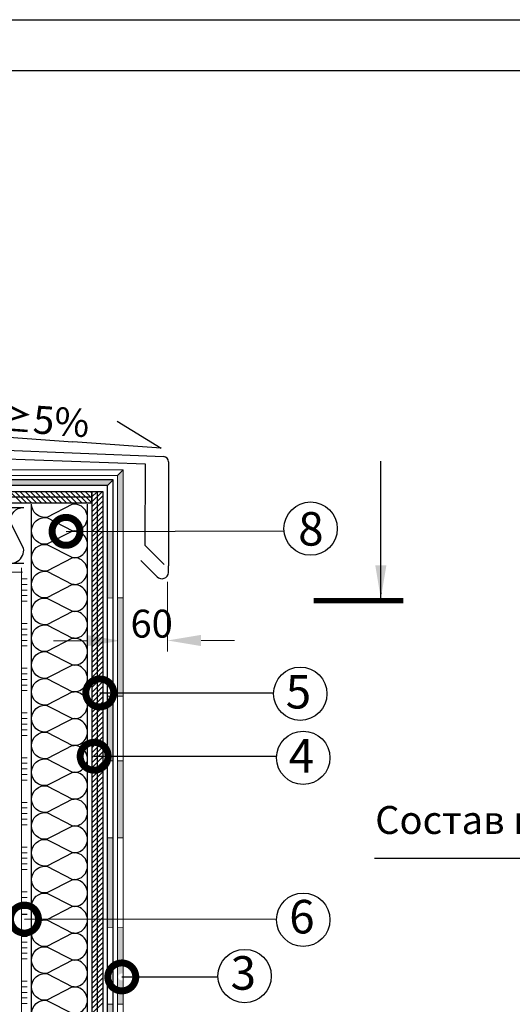
# Model space of a CAD drawing. Units: millimetres. Extents: x -172883 to 37297, y -124020 to 186017.
# Drawn here: x -60494 to -60008, y -49722 to -48751 of the extents above; entities that cross this region are included whole.
import ezdxf
from ezdxf.enums import TextEntityAlignment as Align

# ---------------------------------------------------------------- set-up
doc = ezdxf.new("R2010")
doc.units = ezdxf.units.MM
doc.layers.get('0').update_dxf_attribs({"lineweight": 25})
doc.layers.get('Defpoints').update_dxf_attribs({"color": 254, "lineweight": 25})
for name, color, linetype, lineweight in [('_Размеры', 251, 'Continuous', 15), ('Железобетон', 7, 'Continuous', 25), ('мкБетон', 7, 'Continuous', 25)]:
    doc.layers.add(name, color=color, linetype=linetype, lineweight=lineweight)
doc.layers.add('ЛИНИЯ035', color=7, linetype='Continuous')
doc.layers.add('МК-АННОТАЦИИ', color=7, linetype='Continuous', lineweight=20, true_color=0x000000)
doc.styles.add('Arial', font='arial.ttf')
doc.styles.add('TN-Текст', font='isocpeur.ttf')
doc.styles.add('TN-Текст-Аннотативный', font='isocpeur.ttf')
doc.dimstyles.new('ПТС-Размеры', dxfattribs={"dimtxt": 2.5, "dimasz": 1.5, "dimexe": 0.7, "dimexo": 1, "dimgap": 0.8, "dimtad": 1, "dimdec": 0, "dimzin": 0, "dimdsep": 46, "dimtxsty": 'TN-Текст-Аннотативный', "dimblk": 'ARCHTICK', "dimcen": 2, "dimdle": 0.7, "dimadec": 0, "dimazin": 0, "dimtfac": 1, "dimtdec": 0, "dimtmove": 1, "dimatfit": 3, "dimfxl": 0.7, "dimtolj": 1, "dimtzin": 0, "dimlwd": -1, "dimlwe": -1, "dimarcsym": 0})

# ---------------------------------------------------------------- blocks, each defined once
blk = doc.blocks.new('_DotSmall')
at = {"layer": 'ЛИНИЯ035', "color": 0, "const_width": 0.5}
blk.add_lwpolyline([(-0.0625, 0, 1), (0.0625, 0, 1)], format="xyb", close=True, dxfattribs=at)
blk = doc.blocks.new('_ArchTick')
at = {"color": 0, "linetype": 'ByBlock', "const_width": 0.15}
blk.add_lwpolyline([(-0.5, -0.5), (0.5, 0.5)], dxfattribs=at)

msp = doc.modelspace()

# ---------------------------------------------------------------- hatches: boundary and pattern name
at = {"layer": 'Железобетон'}
h = msp.add_hatch(color=256, dxfattribs=at)
h.dxf.hatch_style = 1
h.paths.add_polyline_path([(-60391.66, -49697.68, -0.544529), (-60396.52, -49694.54, -0.544529), (-60391.66, -49691.41), (-60391.66, -49646.15), (-60397.17, -49645.98), (-60397.17, -49721.52), (-60391.66, -49721.52)])
h.paths.add_polyline_path([(-60401.57, -49637.52), (-60407.08, -49637.52), (-60407.08, -49645.67), (-60401.57, -49645.84)])
h.paths.add_polyline_path([(-60401.57, -49557.49), (-60407.08, -49557.53), (-60407.08, -49637.52), (-60401.57, -49637.52)])
h.paths.add_polyline_path([(-60391.66, -49481.55), (-60397.17, -49481.55), (-60397.17, -49557.45), (-60391.66, -49557.41)])
h.paths.add_polyline_path([(-60401.57, -49417.82), (-60407.08, -49417.76), (-60407.08, -49477.12), (-60401.57, -49477.11)])
h.paths.add_polyline_path([(-60401.57, -49477.11), (-60407.08, -49477.12), (-60407.08, -49481.55), (-60401.57, -49481.55)])
h.paths.add_polyline_path([(-60391.66, -49320.87), (-60397.17, -49321.03), (-60397.17, -49414.74), (-60391.66, -49414.74)])
h.paths.add_polyline_path([(-60391.66, -49414.74), (-60397.17, -49414.74), (-60397.17, -49417.87), (-60391.66, -49417.93)])
h.paths.add_polyline_path([(-60401.57, -49255.42), (-60407.08, -49255.43), (-60407.08, -49321.32), (-60401.57, -49321.16)])
h.paths.add_polyline_path([(-60391.66, -49195.02), (-60397.17, -49200.53), (-60397.17, -49255.4), (-60391.66, -49255.39)])
h.paths.add_polyline_path([(-60401.57, -49204.93), (-60529.43, -49204.93), (-60529.43, -49210.44), (-60407.08, -49210.44)])
h.paths.add_polyline_path([(-60529.43, -49195.02), (-60626.6, -49195.02), (-60626.76, -49200.53), (-60529.43, -49200.53)])
h.paths.add_polyline_path([(-60640.15, -49206.21), (-60640.26, -49206.24), (-60641.33, -49205.35), (-60640.15, -49205.05), (-60640.15, -49204.93), (-60705.56, -49204.93), (-60705.66, -49210.44), (-60640.77, -49210.44), (-60641.33, -49209.97), (-60640.15, -49209.68), (-60640.15, -49208.52), (-60640.26, -49208.55), (-60641.33, -49207.66), (-60640.15, -49207.37)])
h.paths.add_polyline_path([(-60626.89, -49204.93), (-60636.15, -49204.93), (-60635.89, -49205.15), (-60637.06, -49205.44), (-60637.06, -49206.6), (-60636.95, -49206.58), (-60635.89, -49207.47), (-60637.06, -49207.76), (-60637.06, -49208.92), (-60636.95, -49208.89), (-60635.89, -49209.78), (-60637.06, -49210.07), (-60637.06, -49210.44), (-60627.05, -49210.44)])
h.paths.add_polyline_path([(-60705.36, -49195.02), (-60735.26, -49195.02), (-60735.26, -49195.8), (-60734.07, -49196.1), (-60735.26, -49197.09), (-60735.26, -49198.12), (-60734.07, -49198.41), (-60735.26, -49199.4), (-60735.26, -49200.43), (-60734.86, -49200.53), (-60705.47, -49200.53)])
h.paths.add_polyline_path([(-60739.52, -49207.47), (-60738.34, -49206.48), (-60738.34, -49205.44), (-60739.52, -49205.15), (-60739.25, -49204.93), (-60769.27, -49204.93), (-60769.27, -49210.44), (-60738.34, -49210.44), (-60738.34, -49210.07), (-60739.52, -49209.78), (-60738.34, -49208.8), (-60738.34, -49207.76)])
h.paths.add_polyline_path([(-60774.28, -49200.53), (-60779.78, -49195.02), (-60779.78, -49252.83), (-60774.28, -49252.83)])
h = msp.add_hatch(color=256, dxfattribs=at)
h.dxf.hatch_style = 1
h.paths.add_polyline_path([(-60401.57, -49939.51), (-60407.08, -49941.77), (-60397.17, -49951.77), (-60391.66, -49949.51)])
h.paths.add_polyline_path([(-60391.66, -49894.58, -0.356995), (-60393.41, -49890.59), (-60397.17, -49890.59), (-60397.17, -49937.69), (-60391.66, -49935.43)])
h.paths.add_polyline_path([(-60391.66, -49869.76), (-60397.17, -49869.96), (-60397.17, -49890.59), (-60393.41, -49890.59, -0.209202), (-60391.66, -49888.45)])
h.paths.add_polyline_path([(-60401.57, -49823.24), (-60407.08, -49823.24), (-60407.08, -49870.31), (-60401.57, -49870.11)])
h.paths.add_polyline_path([(-60391.66, -49794.53), (-60397.17, -49794.53), (-60397.17, -49823.24), (-60391.66, -49823.24)])
h.paths.add_polyline_path([(-60401.57, -49721.52), (-60407.08, -49721.52), (-60407.08, -49782.18, -0.502765), (-60401.57, -49782.63)])

# ---------------------------------------------------------------- linework, layer by layer
at = {"color": 34, "lineweight": 15}
for p, q in [((-60779.78, -49195.02), (-60391.66, -49195.02)), ((-60774.28, -49200.53), (-60397.17, -49200.53)), ((-60397.17, -49200.53), (-60397.17, -49937.69)), ((-60391.66, -49195.02), (-60391.66, -49935.43))]:
    msp.add_line(p, q, dxfattribs=at)
at = {"layer": '_Размеры', "color": 0}
for p, q in [((-60348.05, -49305.28), (-60348.05, -49374.05)), ((-60427.35, -49363.27), (-60460.38, -49363.27)), ((-60315.01, -49363.04), (-60281.98, -49363.04))]:
    msp.add_line(p, q, dxfattribs=at)
for points in [[(-60132.32, -49288.89), (-60143.34, -49288.89), (-60137.83, -49321.92)], [(-60427.35, -49357.76), (-60427.35, -49368.78), (-60394.32, -49363.27)], [(-60315.01, -49357.53), (-60315.01, -49368.54), (-60348.05, -49363.04)]]:
    msp.add_solid(points, dxfattribs=at)
at = {"layer": 'Железобетон'}
for p, q in [((-60369.74, -49189.39), (-60618.88, -49180.16)), ((-60370.18, -49269.58), (-60369.74, -49189.39)), ((-60347.06, -49187.14), (-60347.06, -49289.4)), ((-60391.66, -49195.02), (-60397.17, -49200.53)), ((-60401.57, -49204.93), (-60769.27, -49204.93)), ((-60407.08, -49210.44), (-60769.27, -49210.44)), ((-60407.08, -49210.44), (-60401.57, -49204.93)), ((-60407.08, -49941.77), (-60407.08, -49210.44)), ((-60401.57, -49939.51), (-60401.57, -49204.93)), ((-60422.49, -49216.49), (-60595.36, -49216.49)), ((-60422.49, -49222), (-60595.36, -49222)), ((-60491.93, -49227.5), (-60502.94, -49216.49)), ((-60486.98, -49227.5), (-60497.99, -49216.49)), ((-60482.04, -49227.5), (-60493.05, -49216.49)), ((-60477.09, -49227.5), (-60488.11, -49216.49)), ((-60472.15, -49227.5), (-60483.16, -49216.49)), ((-60467.21, -49227.5), (-60478.22, -49216.49)), ((-60462.26, -49227.5), (-60473.27, -49216.49)), ((-60457.32, -49227.5), (-60468.33, -49216.49)), ((-60452.38, -49227.5), (-60463.39, -49216.49)), ((-60447.43, -49227.5), (-60458.44, -49216.49)), ((-60442.49, -49227.5), (-60453.5, -49216.49)), ((-60437.54, -49227.5), (-60448.55, -49216.49)), ((-60432.6, -49227.5), (-60443.61, -49216.49)), ((-60427.66, -49227.5), (-60438.67, -49216.49)), ((-60422.71, -49227.5), (-60433.72, -49216.49)), ((-60422.49, -49222.78), (-60428.78, -49216.49)), ((-60422.49, -49217.84), (-60423.84, -49216.49)), ((-60422.49, -49227.5), (-60422.49, -49216.49)), ((-60422.49, -49216.54), (-60422.45, -49216.49)), ((-60422.49, -49221.48), (-60417.5, -49216.49)), ((-60422.49, -49226.43), (-60412.56, -49216.49)), ((-60411.48, -49216.49), (-60422.49, -49216.49)), ((-60422.49, -49216.49), (-60422.49, -50047.85)), ((-60422.49, -49231.37), (-60411.48, -49220.36)), ((-60416.99, -50047.85), (-60416.99, -49216.49)), ((-60411.48, -50047.85), (-60411.48, -49216.49)), ((-60595.36, -49227.5), (-60422.49, -49227.5)), ((-60516.08, -49231.91), (-60489.66, -49231.91)), ((-60481.95, -49255.09), (-60481.95, -49228.67)), ((-60426.9, -49255.09), (-60426.9, -49228.67)), ((-60422.49, -49236.32), (-60411.48, -49225.3)), ((-60422.49, -49241.26), (-60411.48, -49230.25)), ((-60422.49, -49246.2), (-60411.48, -49235.19)), ((-60422.49, -49251.15), (-60411.48, -49240.14)), ((-60422.49, -49256.09), (-60411.48, -49245.08)), ((-60422.49, -49261.03), (-60411.48, -49250.02)), ((-60481.95, -49281.52), (-60481.95, -49255.09)), ((-60426.9, -49281.52), (-60426.9, -49255.09)), ((-60422.49, -49265.98), (-60411.48, -49254.97)), ((-60422.49, -49270.92), (-60411.48, -49259.91)), ((-60422.49, -49275.87), (-60411.48, -49264.86)), ((-60422.49, -49280.81), (-60411.48, -49269.8)), ((-60351.47, -49288.3), (-60370.18, -49269.58)), ((-60481.95, -49307.95), (-60481.95, -49281.52)), ((-60426.9, -49307.95), (-60426.9, -49281.52)), ((-60422.49, -49285.75), (-60411.48, -49274.74)), ((-60422.49, -49290.7), (-60411.48, -49279.69)), ((-60516.08, -49286.96), (-60489.66, -49286.96)), ((-60422.49, -49295.64), (-60411.48, -49284.63)), ((-60422.49, -49300.59), (-60411.48, -49289.57)), ((-60358.34, -49300.33), (-60374.34, -49284.35)), ((-60422.49, -49305.53), (-60411.48, -49294.52)), ((-60422.49, -49310.47), (-60411.48, -49299.46)), ((-60481.95, -49334.37), (-60481.95, -49307.95)), ((-60426.9, -49334.37), (-60426.9, -49307.95)), ((-60422.49, -49315.42), (-60411.48, -49304.41)), ((-60422.49, -49320.36), (-60411.48, -49309.35)), ((-60422.49, -49325.3), (-60411.48, -49314.29)), ((-60422.49, -49330.25), (-60411.48, -49319.24)), ((-60422.49, -49335.19), (-60411.48, -49324.18)), ((-60422.49, -49340.14), (-60411.48, -49329.13)), ((-60481.95, -49360.8), (-60481.95, -49334.37)), ((-60426.9, -49360.8), (-60426.9, -49334.37)), ((-60422.49, -49345.08), (-60411.48, -49334.07)), ((-60422.49, -49350.02), (-60411.48, -49339.01)), ((-60422.49, -49354.97), (-60411.48, -49343.96)), ((-60422.49, -49359.91), (-60411.48, -49348.9)), ((-60422.49, -49364.86), (-60411.48, -49353.84)), ((-60422.49, -49369.8), (-60411.48, -49358.79)), ((-60481.95, -49387.22), (-60481.95, -49360.8)), ((-60426.9, -49387.22), (-60426.9, -49360.8)), ((-60422.49, -49374.74), (-60411.48, -49363.73)), ((-60422.49, -49379.69), (-60411.48, -49368.68)), ((-60422.49, -49384.63), (-60411.48, -49373.62)), ((-60422.49, -49389.57), (-60411.48, -49378.56)), ((-60481.95, -49413.65), (-60481.95, -49387.22)), ((-60426.9, -49413.65), (-60426.9, -49387.22)), ((-60422.49, -49394.52), (-60411.48, -49383.51)), ((-60422.49, -49399.46), (-60411.48, -49388.45)), ((-60422.49, -49404.41), (-60411.48, -49393.4)), ((-60422.49, -49409.35), (-60411.48, -49398.34)), ((-60422.49, -49414.29), (-60411.48, -49403.28)), ((-60422.49, -49419.24), (-60411.48, -49408.23)), ((-60481.95, -49440.07), (-60481.95, -49413.65)), ((-60426.9, -49440.07), (-60426.9, -49413.65)), ((-60422.49, -49424.18), (-60411.48, -49413.17)), ((-60422.49, -49429.13), (-60411.48, -49418.12)), ((-60422.49, -49434.07), (-60411.48, -49423.06)), ((-60422.49, -49439.01), (-60411.48, -49428)), ((-60422.49, -49443.96), (-60411.48, -49432.95)), ((-60481.95, -49466.5), (-60481.95, -49440.07)), ((-60426.9, -49466.5), (-60426.9, -49440.07)), ((-60422.49, -49448.9), (-60411.48, -49437.89)), ((-60422.49, -49453.84), (-60411.48, -49442.83)), ((-60422.49, -49458.79), (-60411.48, -49447.78)), ((-60422.49, -49463.73), (-60411.48, -49452.72)), ((-60481.95, -49492.92), (-60481.95, -49466.5)), ((-60426.9, -49492.92), (-60426.9, -49466.5)), ((-60422.49, -49468.68), (-60411.48, -49457.67)), ((-60422.49, -49473.62), (-60411.48, -49462.61)), ((-60422.49, -49478.56), (-60411.48, -49467.55)), ((-60422.49, -49483.51), (-60411.48, -49472.5)), ((-60422.49, -49488.45), (-60411.48, -49477.44)), ((-60422.49, -49493.4), (-60411.48, -49482.39)), ((-60481.95, -49519.35), (-60481.95, -49492.92)), ((-60426.9, -49519.35), (-60426.9, -49492.92)), ((-60422.49, -49498.34), (-60411.48, -49487.33)), ((-60422.49, -49503.28), (-60411.48, -49492.27)), ((-60422.49, -49508.23), (-60411.48, -49497.22)), ((-60422.49, -49513.17), (-60411.48, -49502.16)), ((-60422.49, -49518.11), (-60411.48, -49507.1)), ((-60422.49, -49523.06), (-60411.48, -49512.05)), ((-60481.95, -49545.77), (-60481.95, -49519.35)), ((-60426.9, -49545.77), (-60426.9, -49519.35)), ((-60422.49, -49528), (-60411.48, -49516.99)), ((-60422.49, -49532.95), (-60411.48, -49521.94)), ((-60422.49, -49537.89), (-60411.48, -49526.88)), ((-60422.49, -49542.83), (-60411.48, -49531.82)), ((-60422.49, -49547.78), (-60411.48, -49536.77)), ((-60422.49, -49552.72), (-60411.48, -49541.71)), ((-60481.95, -49572.2), (-60481.95, -49545.77)), ((-60426.9, -49572.2), (-60426.9, -49545.77)), ((-60422.49, -49557.67), (-60411.48, -49546.66)), ((-60422.49, -49562.61), (-60411.48, -49551.6)), ((-60422.49, -49567.55), (-60411.48, -49556.54)), ((-60422.49, -49572.5), (-60411.48, -49561.49)), ((-60481.95, -49598.62), (-60481.95, -49572.2)), ((-60426.9, -49598.62), (-60426.9, -49572.2)), ((-60422.49, -49577.44), (-60411.48, -49566.43)), ((-60422.49, -49582.39), (-60411.48, -49571.37)), ((-60422.49, -49587.33), (-60411.48, -49576.32)), ((-60422.49, -49592.27), (-60411.48, -49581.26)), ((-59639.76, -49577.9), (-60144.04, -49577.9)), ((-60422.49, -49597.22), (-60411.48, -49586.21)), ((-60422.49, -49602.16), (-60411.48, -49591.15)), ((-60481.95, -49625.05), (-60481.95, -49598.62)), ((-60426.9, -49625.05), (-60426.9, -49598.62)), ((-60422.49, -49607.1), (-60411.48, -49596.09)), ((-60422.49, -49612.05), (-60411.48, -49601.04)), ((-60422.49, -49616.99), (-60411.48, -49605.98)), ((-60422.49, -49621.94), (-60411.48, -49610.93)), ((-60422.49, -49626.88), (-60411.48, -49615.87)), ((-60422.49, -49631.82), (-60411.48, -49620.81)), ((-60481.95, -49651.47), (-60481.95, -49625.05)), ((-60426.9, -49651.47), (-60426.9, -49625.05)), ((-60422.49, -49636.77), (-60411.48, -49625.76)), ((-60422.49, -49641.71), (-60411.48, -49630.7)), ((-60422.49, -49646.66), (-60411.48, -49635.64)), ((-60422.49, -49651.6), (-60411.48, -49640.59)), ((-60422.49, -49656.54), (-60411.48, -49645.53)), ((-60422.49, -49661.49), (-60411.48, -49650.48)), ((-60481.95, -49677.9), (-60481.95, -49651.47)), ((-60426.9, -49677.9), (-60426.9, -49651.47)), ((-60422.49, -49666.43), (-60411.48, -49655.42)), ((-60422.49, -49671.37), (-60411.48, -49660.36)), ((-60422.49, -49676.32), (-60411.48, -49665.31)), ((-60422.49, -49681.26), (-60411.48, -49670.25)), ((-60481.95, -49704.32), (-60481.95, -49677.9)), ((-60426.9, -49704.32), (-60426.9, -49677.9)), ((-60422.49, -49686.21), (-60411.48, -49675.2)), ((-60422.49, -49691.15), (-60411.48, -49680.14)), ((-60422.49, -49696.09), (-60411.48, -49685.08)), ((-60422.49, -49701.04), (-60411.48, -49690.03)), ((-60422.49, -49705.98), (-60411.48, -49694.97)), ((-60393.08, -49694.54), (-60298.26, -49694.54)), ((-60481.95, -49730.75), (-60481.95, -49704.32)), ((-60426.9, -49730.75), (-60426.9, -49704.32)), ((-60422.49, -49710.93), (-60411.48, -49699.91)), ((-60422.49, -49715.87), (-60411.48, -49704.86)), ((-60422.49, -49720.81), (-60411.48, -49709.8)), ((-60422.49, -49725.76), (-60411.48, -49714.75)), ((-60422.49, -49730.7), (-60411.48, -49719.69))]:
    msp.add_line(p, q, dxfattribs=at)
for points in [[(-60516.08, -49231.91, -0.451718), (-60502.97, -49246.78), (-60515.98, -49272.08, 1.135042), (-60489.76, -49272.08), (-60502.76, -49246.78, -0.451718), (-60489.66, -49231.91, -0.451718)], [(-60481.95, -49255.09, -0.451718), (-60467.07, -49241.99), (-60441.77, -49254.99, 1.135042), (-60441.77, -49228.78), (-60467.07, -49241.78, -0.451718), (-60481.95, -49228.67, -0.451718)], [(-60481.95, -49281.52, -0.451718), (-60467.07, -49268.41), (-60441.77, -49281.41, 1.135042), (-60441.77, -49255.2), (-60467.07, -49268.2, -0.451718), (-60481.95, -49255.09, -0.451718)], [(-60481.95, -49307.95, -0.451718), (-60467.07, -49294.84), (-60441.77, -49307.84, 1.135042), (-60441.77, -49281.63), (-60467.07, -49294.63, -0.451718), (-60481.95, -49281.52, -0.451718)], [(-60481.95, -49334.37, -0.451718), (-60467.07, -49321.26), (-60441.77, -49334.27, 1.135042), (-60441.77, -49308.05), (-60467.07, -49321.05, -0.451718), (-60481.95, -49307.95, -0.451718)], [(-60481.95, -49360.8, -0.451718), (-60467.07, -49347.69), (-60441.77, -49360.69, 1.135042), (-60441.77, -49334.48), (-60467.07, -49347.48, -0.451718), (-60481.95, -49334.37, -0.451718)], [(-60481.95, -49387.22, -0.451718), (-60467.07, -49374.11), (-60441.77, -49387.12, 1.135042), (-60441.77, -49360.9), (-60467.07, -49373.9, -0.451718), (-60481.95, -49360.8, -0.451718)], [(-60481.95, -49413.65, -0.451718), (-60467.07, -49400.54), (-60441.77, -49413.54, 1.135042), (-60441.77, -49387.33), (-60467.07, -49400.33, -0.451718), (-60481.95, -49387.22, -0.451718)], [(-60481.95, -49440.07, -0.451718), (-60467.07, -49426.96), (-60441.77, -49439.97, 1.135042), (-60441.77, -49413.75), (-60467.07, -49426.75, -0.451718), (-60481.95, -49413.65, -0.451718)], [(-60481.95, -49466.5, -0.451718), (-60467.07, -49453.39), (-60441.77, -49466.39, 1.135042), (-60441.77, -49440.18), (-60467.07, -49453.18, -0.451718), (-60481.95, -49440.07, -0.451718)], [(-60481.95, -49492.92, -0.451718), (-60467.07, -49479.81), (-60441.77, -49492.82, 1.135042), (-60441.77, -49466.6), (-60467.07, -49479.6, -0.451718), (-60481.95, -49466.5, -0.451718)], [(-60481.95, -49519.35, -0.451718), (-60467.07, -49506.24), (-60441.77, -49519.24, 1.135042), (-60441.77, -49493.03), (-60467.07, -49506.03, -0.451718), (-60481.95, -49492.92, -0.451718)], [(-60481.95, -49545.77, -0.451718), (-60467.07, -49532.66), (-60441.77, -49545.67, 1.135042), (-60441.77, -49519.45), (-60467.07, -49532.45, -0.451718), (-60481.95, -49519.35, -0.451718)], [(-60481.95, -49572.2, -0.451718), (-60467.07, -49559.09), (-60441.77, -49572.09, 1.135042), (-60441.77, -49545.88), (-60467.07, -49558.88, -0.451718), (-60481.95, -49545.77, -0.451718)], [(-60481.95, -49598.62, -0.451718), (-60467.07, -49585.52), (-60441.77, -49598.52, 1.135042), (-60441.77, -49572.3), (-60467.07, -49585.3, -0.451718), (-60481.95, -49572.2, -0.451718)], [(-60481.95, -49625.05, -0.451718), (-60467.07, -49611.94), (-60441.77, -49624.94, 1.135042), (-60441.77, -49598.73), (-60467.07, -49611.73, -0.451718), (-60481.95, -49598.62, -0.451718)], [(-60481.95, -49651.47, -0.451718), (-60467.07, -49638.37), (-60441.77, -49651.37, 1.135042), (-60441.77, -49625.15), (-60467.07, -49638.15, -0.451718), (-60481.95, -49625.05, -0.451718)], [(-60481.95, -49677.9, -0.451718), (-60467.07, -49664.79), (-60441.77, -49677.79, 1.135042), (-60441.77, -49651.58), (-60467.07, -49664.58, -0.451718), (-60481.95, -49651.47, -0.451718)], [(-60481.95, -49704.32, -0.451718), (-60467.07, -49691.22), (-60441.77, -49704.22, 1.135042), (-60441.77, -49678), (-60467.07, -49691.01, -0.451718), (-60481.95, -49677.9, -0.451718)], [(-60481.95, -49730.75, -0.451718), (-60467.07, -49717.64), (-60441.77, -49730.64, 1.135042), (-60441.77, -49704.43), (-60467.07, -49717.43, -0.451718), (-60481.95, -49704.32, -0.451718)]]:
    msp.add_lwpolyline(points, format="xyb", dxfattribs=at)
for points in [[(-60448, -49255.54), (-60233.23, -49254.97)], [(-60414.79, -49414.73), (-60243.46, -49414.78)], [(-60420.29, -49477.13), (-60240.51, -49477)], [(-60491.86, -49632.69), (-60486.35, -49632.69)], [(-60488.96, -49637.56), (-60240.55, -49637.44)]]:
    msp.add_lwpolyline(points, dxfattribs=at)
at = {"layer": 'Железобетон', "const_width": 5.51}
msp.add_lwpolyline([(-60203.86, -49323.85), (-60115.77, -49323.85)], dxfattribs=at)
at = {"layer": 'Железобетон'}
for centre in [(-60207.05, -49252.86), (-60217.2, -49415.54), (-60214.3, -49478.64), (-60214.3, -49638.23), (-60272.01, -49693.66)]:
    msp.add_circle(centre, 26.27, dxfattribs=at)
for centre, radius, start, end in [((-60352.57, -49187.14), 5.51, 360, 82.40536), ((-573070.91, -49292.78), 512723.85, 359.9996219, 0.0003781), ((-60353.7, -49295.54), 6.67, 225.89392, 354.64734)]:
    msp.add_arc(centre, radius, start, end, dxfattribs=at)
at = {"layer": 'МК-АННОТАЦИИ', "color": 242, "true_color": 0xcd2027}
msp.add_line((-60491.86, -49720.77), (-60486.35, -49720.77), dxfattribs=at)
for points in [[(-60491.86, -49847.39), (-60491.86, -49291.36)], [(-60491.02, -49295.77), (-60595.36, -49295.77)], [(-60491.86, -49302.37), (-60486.35, -49302.37)], [(-60491.86, -49307.88), (-60486.35, -49307.88)], [(-60491.86, -49313.38), (-60486.35, -49313.38)], [(-60491.86, -49318.89), (-60486.35, -49318.89)], [(-60491.86, -49324.4), (-60486.35, -49324.4)], [(-60491.86, -49346.42), (-60486.35, -49346.42)], [(-60491.86, -49351.92), (-60486.35, -49351.92)], [(-60491.86, -49357.43), (-60486.35, -49357.43)], [(-60491.86, -49362.93), (-60486.35, -49362.93)], [(-60491.86, -49368.44), (-60486.35, -49368.44)], [(-60491.86, -49390.46), (-60486.35, -49390.46)], [(-60491.86, -49395.96), (-60486.35, -49395.96)], [(-60491.86, -49401.47), (-60486.35, -49401.47)], [(-60491.86, -49406.97), (-60486.35, -49406.97)], [(-60491.86, -49412.48), (-60486.35, -49412.48)], [(-60491.86, -49434.5), (-60486.35, -49434.5)], [(-60491.86, -49440.01), (-60486.35, -49440.01)], [(-60491.86, -49445.51), (-60486.35, -49445.51)], [(-60491.86, -49451.02), (-60486.35, -49451.02)], [(-60491.86, -49456.52), (-60486.35, -49456.52)], [(-60491.86, -49478.54), (-60486.35, -49478.54)], [(-60491.86, -49484.05), (-60486.35, -49484.05)], [(-60491.86, -49489.55), (-60486.35, -49489.55)], [(-60491.86, -49495.06), (-60486.35, -49495.06)], [(-60491.86, -49500.56), (-60486.35, -49500.56)], [(-60491.86, -49522.58), (-60486.35, -49522.58)], [(-60491.86, -49528.09), (-60486.35, -49528.09)], [(-60491.86, -49533.59), (-60486.35, -49533.59)], [(-60491.86, -49539.1), (-60486.35, -49539.1)], [(-60491.86, -49544.61), (-60486.35, -49544.61)], [(-60491.86, -49566.63), (-60486.35, -49566.63)], [(-60491.86, -49572.13), (-60486.35, -49572.13)], [(-60491.86, -49577.64), (-60486.35, -49577.64)], [(-60491.86, -49583.14), (-60486.35, -49583.14)], [(-60491.86, -49588.65), (-60486.35, -49588.65)], [(-60491.86, -49610.67), (-60486.35, -49610.67)], [(-60491.86, -49616.17), (-60486.35, -49616.17)], [(-60491.86, -49621.68), (-60486.35, -49621.68)], [(-60491.86, -49627.18), (-60486.35, -49627.18)], [(-60491.86, -49654.71), (-60486.35, -49654.71)], [(-60491.86, -49660.22), (-60486.35, -49660.22)], [(-60491.86, -49665.72), (-60486.35, -49665.72)], [(-60491.86, -49671.23), (-60486.35, -49671.23)], [(-60491.86, -49676.73), (-60486.35, -49676.73)], [(-60491.86, -49698.75), (-60486.35, -49698.75)], [(-60491.86, -49704.26), (-60486.35, -49704.26)], [(-60491.86, -49709.76), (-60486.35, -49709.76)], [(-60491.86, -49715.27), (-60486.35, -49715.27)]]:
    msp.add_lwpolyline(points, dxfattribs=at)
at = {"layer": 'мкБетон', "color": 0, "lineweight": 13, "ltscale": 90}
for p, q in [((-60397.17, -49321.03), (-60391.66, -49320.87)), ((-60407.08, -49321.32), (-60401.57, -49321.16)), ((-60407.08, -49417.76), (-60401.57, -49417.82)), ((-60397.17, -49417.87), (-60391.66, -49417.93)), ((-60407.08, -49481.55), (-60401.57, -49481.55)), ((-60397.17, -49481.55), (-60391.66, -49481.55)), ((-60407.08, -49557.53), (-60401.57, -49557.49)), ((-60397.17, -49557.45), (-60391.66, -49557.41)), ((-60407.08, -49645.67), (-60401.57, -49645.84)), ((-60397.17, -49645.98), (-60391.66, -49646.15)), ((-60407.08, -49721.52), (-60401.57, -49721.52)), ((-60397.17, -49721.52), (-60391.66, -49721.52))]:
    msp.add_line(p, q, dxfattribs=at)

# ---------------------------------------------------------------- block references
at = {"layer": 'Железобетон'}
for p, xscale, yscale, zscale, rotation in [((-60448, -49255.54), 55.0524960655761, 55.0524960655761, 55.0524960655761, 180.1519526795385), ((-60414.79, -49414.73), 55.0524960655761, 55.0524960655761, 55.0524960655761, 179.9849070430299), ((-60420.29, -49477.13), 55.05249606557611, 55.05249606557611, 55.05249606557611, 180.0405896126865), ((-60488.96, -49637.56), 55.05249606557611, 55.05249606557611, 55.05249606557611, 180.0294762724259), ((-60393.08, -49694.54), 55.05249606557611, 55.05249606557611, 55.05249606557611, 180)]:
    msp.add_blockref('_DotSmall', p, dxfattribs=dict(at, xscale=xscale, yscale=yscale, zscale=zscale, rotation=rotation))

# ---------------------------------------------------------------- texts
at = {"layer": '_Размеры', "color": 0, "insert": (-60363.62, -49346.45), "char_height": 27.526, "attachment_point": 5, "style": 'Arial'}
msp.add_mtext('\\A1;60', dxfattribs=at)
at = {"layer": 'Железобетон', "style": 'Arial'}
for s, p in [('8    ', (-60219.21, -49269.58)), ('5    ', (-60231.53, -49430.09)), ('4    ', (-60228.62, -49493.19)), ('6    ', (-60228.12, -49651.7)), ('3    ', (-60285.83, -49707.13))]:
    msp.add_text(s, height=33.031, dxfattribs=at).set_placement(p)
msp.add_text('Состав покрытия см. Б.4.1 ', height=27.5262, dxfattribs=at).set_placement((-60143.41, -49539.91), align=Align.MIDDLE_LEFT)
at = {"layer": 'Железобетон', "insert": (-60470.38, -49132.05), "char_height": 27.526, "attachment_point": 2, "rotation": 355.85847, "style": 'TN-Текст', "bg_fill": 2}
msp.add_mtext('≥5%', dxfattribs=at)

# ---------------------------------------------------------------- leaders
at = {"layer": 'Железобетон'}
msp.add_leader([(-60137.79, -49321.1), (-60137.79, -49186.22)], dimstyle='ПТС-Размеры', override={"dimscale": 1, "dimasz": 5}, dxfattribs=at)

# ---------------------------------------------------------------- next in the draw order: linework, layer by layer
at = {"layer": 'Defpoints'}
msp.add_lwpolyline([(-59094.3, -51721.4), (-61194.3, -51721.4), (-61194.3, -48751.4), (-59094.3, -48751.4)], close=True, dxfattribs=at)
at = {"layer": 'Железобетон'}
for p, q in [((-60834.22, -49162.61), (-60351.84, -49181.68)), ((-60432.21, -49167.93), (-60441.19, -49167.28))]:
    msp.add_line(p, q, dxfattribs=at)
for points in [[(-59294.3, -48801.4), (-59294.3, -51671.4), (-61144.3, -51671.4), (-61144.3, -48801.4), (-59294.3, -48801.4)], [(-60397.77, -49147.13), (-60354.14, -49173.59), (-60432.21, -49167.93)], [(-60504.34, -49162.71), (-60441.19, -49167.28)]]:
    msp.add_lwpolyline(points, dxfattribs=at)

doc.saveas('drawing.dxf')
